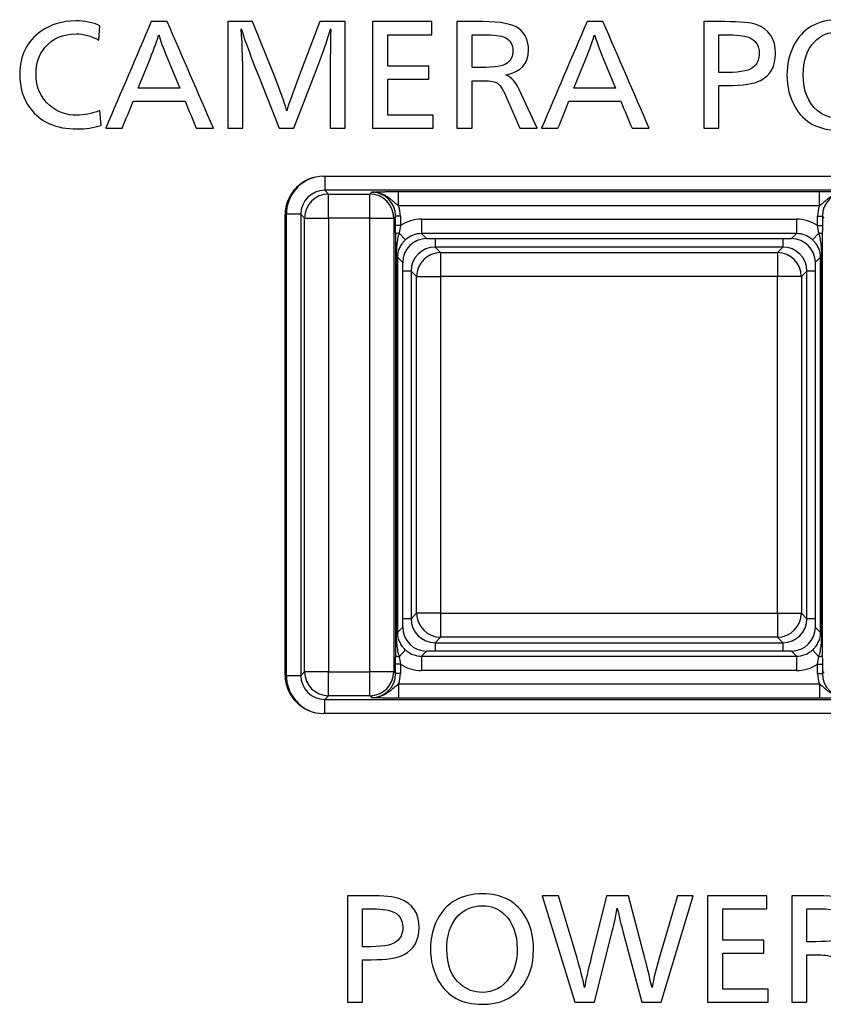
# Model space of a CAD drawing. Units: millimetres. Extents: x 0 to 298, y 0 to 210.
# Drawn here: x 35 to 38, y 32 to 36 of the extents above; entities that cross this region are included whole.
import ezdxf

# ---------------------------------------------------------------- set-up
doc = ezdxf.new("R2010")
doc.units = ezdxf.units.MM
doc.layers.add('1', color=7, linetype='CONTINUOUS')
doc.layers.add('10', color=7, linetype='CONTINUOUS')

msp = doc.modelspace()

# ---------------------------------------------------------------- linework, layer by layer
at = {"layer": '1', "color": 80, "linetype": 'Continuous'}
for p, q in [((36.0705, 35.6399), (38.4505, 35.6399)), ((35.9105, 33.5599), (35.9105, 35.4799)), ((36.5005, 35.3799), (38.0206, 35.3799)), ((36.4005, 33.7598), (36.4005, 35.2799)), ((38.1205, 35.2799), (38.1205, 33.7598)), ((38.0206, 33.6599), (36.5005, 33.6599)), ((38.4505, 33.3999), (36.0705, 33.3999))]:
    msp.add_line(p, q, dxfattribs=at)
at = {"layer": '1', "color": 51, "linetype": 'Continuous'}
for p, q in [((36.0759, 35.6399), (36.0759, 35.5813)), ((36.0759, 35.5813), (36.0915, 35.5658)), ((38.4451, 35.5813), (36.0759, 35.5813)), ((36.0915, 35.4658), (36.0915, 35.5658)), ((36.0915, 35.5658), (36.2634, 35.5658)), ((36.2634, 35.5658), (36.2713, 35.5736)), ((36.2634, 35.4658), (36.2634, 35.5658)), ((36.3834, 35.5163), (36.3834, 35.5763)), ((36.3834, 35.5763), (38.1377, 35.5763)), ((38.1377, 35.5163), (38.1377, 35.5763)), ((38.1377, 35.5163), (36.3834, 35.5163)), ((35.976, 35.4814), (35.916, 35.4814)), ((35.916, 33.5583), (35.916, 35.4814)), ((35.9916, 35.4658), (35.976, 35.4814)), ((35.976, 35.4814), (35.976, 33.5583)), ((36.3712, 35.4737), (36.3634, 35.4658)), ((36.3912, 35.4737), (36.3712, 35.4737)), ((36.3712, 35.4343), (36.3712, 35.4737)), ((36.3912, 35.4737), (36.3912, 35.4343)), ((38.1298, 35.4737), (38.1498, 35.4737)), ((38.1298, 35.4343), (38.1298, 35.4737)), ((38.1498, 35.4737), (38.1498, 35.4343)), ((38.1577, 35.4658), (38.1498, 35.4737)), ((35.9916, 35.4658), (36.0915, 35.4658)), ((35.9916, 33.5739), (35.9916, 35.4658)), ((36.2634, 35.4658), (36.0915, 35.4658)), ((36.0915, 35.4658), (36.0915, 33.5739)), ((36.2634, 35.4658), (36.3634, 35.4658)), ((36.2634, 33.5739), (36.2634, 35.4658)), ((36.3634, 35.4658), (36.3634, 33.5739)), ((36.3912, 35.4343), (36.3712, 35.4343)), ((36.4794, 35.4609), (36.4794, 35.4009)), ((36.4794, 35.4609), (38.0416, 35.4609)), ((38.0416, 35.4609), (38.0416, 35.4009)), ((38.1298, 35.4343), (38.1498, 35.4343)), ((36.3865, 35.4032), (36.4122, 35.375)), ((36.4794, 35.4009), (36.5005, 35.3799)), ((38.0416, 35.4009), (36.4794, 35.4009)), ((38.0206, 35.3799), (38.0416, 35.4009)), ((38.1345, 35.4032), (38.1089, 35.375)), ((36.5357, 35.3799), (36.5357, 35.3447)), ((37.9853, 35.3799), (37.9853, 35.3447)), ((37.9853, 35.3447), (36.5357, 35.3447)), ((36.5357, 35.3447), (36.5588, 35.3216)), ((36.5588, 35.3216), (36.5588, 35.2216)), ((36.5588, 35.3216), (37.9622, 35.3216)), ((37.9622, 35.3216), (37.9853, 35.3447)), ((37.9622, 35.3216), (37.9622, 35.2216)), ((36.3734, 35.3021), (36.3717, 35.3021)), ((36.3717, 33.7376), (36.3717, 35.3021)), ((36.3734, 35.3021), (36.3783, 35.3021)), ((36.3734, 35.3021), (36.3734, 33.7376)), ((36.3783, 35.3021), (36.3783, 33.7376)), ((36.4005, 35.2799), (36.3783, 35.3021)), ((38.1427, 35.3021), (38.1205, 35.2799)), ((38.1476, 35.3021), (38.1427, 35.3021)), ((38.1427, 33.7376), (38.1427, 35.3021)), ((38.1493, 35.3021), (38.1476, 35.3021)), ((38.1476, 33.7376), (38.1476, 35.3021)), ((38.1493, 35.3021), (38.1493, 33.7376)), ((36.4357, 35.2447), (36.4005, 35.2447)), ((36.4588, 35.2216), (36.4357, 35.2447)), ((36.4357, 35.2447), (36.4357, 33.795)), ((38.0853, 35.2447), (38.0622, 35.2216)), ((38.1205, 35.2447), (38.0853, 35.2447)), ((38.0853, 33.795), (38.0853, 35.2447)), ((36.4588, 35.2216), (36.5588, 35.2216)), ((36.4588, 33.8181), (36.4588, 35.2216)), ((36.5588, 35.2216), (36.5588, 33.8181)), ((37.9622, 35.2216), (36.5588, 35.2216)), ((38.0622, 35.2216), (37.9622, 35.2216)), ((37.9622, 33.8181), (37.9622, 35.2216)), ((38.0622, 35.2216), (38.0622, 33.8181)), ((36.4357, 33.795), (36.4005, 33.795)), ((36.4357, 33.795), (36.4588, 33.8181)), ((36.5588, 33.8181), (36.4588, 33.8181)), ((36.5588, 33.8181), (36.5588, 33.7181)), ((36.5588, 33.8181), (37.9622, 33.8181)), ((37.9622, 33.8181), (37.9622, 33.7181)), ((37.9622, 33.8181), (38.0622, 33.8181)), ((38.0622, 33.8181), (38.0853, 33.795)), ((38.1205, 33.795), (38.0853, 33.795)), ((36.3783, 33.7376), (36.4005, 33.7598)), ((38.1205, 33.7598), (38.1427, 33.7376)), ((36.3734, 33.7376), (36.3717, 33.7376)), ((36.3783, 33.7376), (36.3734, 33.7376)), ((36.5588, 33.7181), (36.5357, 33.6951)), ((37.9622, 33.7181), (36.5588, 33.7181)), ((37.9853, 33.6951), (37.9622, 33.7181)), ((38.1427, 33.7376), (38.1476, 33.7376)), ((38.1493, 33.7376), (38.1476, 33.7376)), ((36.5357, 33.6951), (36.5357, 33.6599)), ((36.5357, 33.6951), (37.9853, 33.6951)), ((37.9853, 33.6951), (37.9853, 33.6599)), ((36.4122, 33.6648), (36.3865, 33.6365)), ((36.5005, 33.6599), (36.4794, 33.6388)), ((36.4794, 33.6388), (36.4794, 33.5789)), ((36.4794, 33.6388), (38.0416, 33.6388)), ((38.0416, 33.6388), (38.0206, 33.6599)), ((38.0416, 33.6388), (38.0416, 33.5789)), ((38.1089, 33.6648), (38.1345, 33.6365)), ((36.3912, 33.6054), (36.3712, 33.6054)), ((36.3712, 33.5661), (36.3712, 33.6054)), ((36.3912, 33.6054), (36.3912, 33.5661)), ((38.1298, 33.6054), (38.1498, 33.6054)), ((38.1298, 33.5661), (38.1298, 33.6054)), ((38.1498, 33.6054), (38.1498, 33.5661)), ((35.916, 33.5583), (35.976, 33.5583)), ((35.976, 33.5583), (35.9916, 33.5739)), ((36.0915, 33.5739), (35.9916, 33.5739)), ((36.0915, 33.474), (36.0915, 33.5739)), ((36.0915, 33.5739), (36.2634, 33.5739)), ((36.3634, 33.5739), (36.2634, 33.5739)), ((36.2634, 33.474), (36.2634, 33.5739)), ((36.3634, 33.5739), (36.3712, 33.5661)), ((36.3912, 33.5661), (36.3712, 33.5661)), ((38.0416, 33.5789), (36.4794, 33.5789)), ((38.1298, 33.5661), (38.1498, 33.5661)), ((38.1498, 33.5661), (38.1577, 33.5739)), ((36.3834, 33.5234), (36.3834, 33.4634)), ((36.3834, 33.5234), (38.1377, 33.5234)), ((38.1377, 33.5234), (38.1377, 33.4634)), ((36.0915, 33.474), (36.0759, 33.4584)), ((36.2634, 33.474), (36.0915, 33.474)), ((36.2713, 33.4661), (36.2634, 33.474)), ((38.1377, 33.4634), (36.3834, 33.4634)), ((36.0759, 33.3999), (36.0759, 33.4584)), ((36.0759, 33.4584), (38.4451, 33.4584))]:
    msp.add_line(p, q, dxfattribs=at)
at = {"layer": '1', "color": 80, "linetype": 'Continuous'}
for centre, start, end in [((36.0705, 35.4799), 90, 180), ((36.0705, 33.5599), 180, 270)]:
    msp.add_arc(centre, 0.16, start, end, dxfattribs=at)
at = {"layer": '1', "color": 51, "linetype": 'Continuous'}
for centre, major_axis, ratio, start_param, end_param in [((36.0761, 35.4812), (-0.1133, 0.1133), 0.998783, 5.774569, 7.067974), ((36.0761, 35.4812), (-0.0709, 0.0709), 0.997327, 5.498396, 7.067974), ((36.0915, 35.4658), (-0.0707, -0.0707), 0.998783, 3.9276, 5.497178), ((36.2634, 35.4658), (0.0707, -0.0707), 0.998783, 0.786007, 2.355586), ((36.2711, 35.4735), (0.0708, 0.0708), 0.998297, 5.498396, 7.067974), ((38.2499, 35.4735), (-0.0708, 0.0708), 0.998297, 5.498396, 7.067974), ((36.2711, 35.4735), (0.085, 0.085), 0.998783, 5.498396, 5.861804), ((38.2499, 35.4735), (-0.085, 0.085), 0.998783, 0.421381, 0.784789), ((36.4796, 35.3008), (-0.1133, 0.1133), 0.998783, 5.498396, 6.082358), ((38.0414, 35.3008), (0.1133, 0.1133), 0.998783, 0.200827, 0.784789), ((36.3914, 35.3978), (-0.02, -0.0002), 0.278996, 4.95585, 6.246835), ((36.4796, 35.3008), (-0.0709, 0.0709), 0.997327, 5.498396, 6.235418), ((38.0414, 35.3008), (0.0709, 0.0709), 0.997327, 0.047768, 0.784789), ((38.1296, 35.3978), (-0.02, 0.0002), 0.278996, 3.177943, 4.468928), ((36.5357, 35.2446), (-0.0708, 0.0708), 0.99933, 5.497939, 7.068431), ((36.5588, 35.2216), (0.0707, 0.0707), 0.999695, 0.78555, 2.356042), ((37.9622, 35.2216), (0.0707, -0.0707), 0.999695, 0.78555, 2.356042), ((37.9853, 35.2446), (0.0708, 0.0708), 0.99933, 5.497939, 7.068431), ((36.5357, 33.7951), (0.0708, 0.0708), 0.99933, 2.356347, 3.926839), ((36.5588, 33.8181), (-0.0707, 0.0707), 0.999695, 0.78555, 2.356042), ((37.9622, 33.8181), (-0.0707, -0.0707), 0.999695, 0.78555, 2.356042), ((37.9853, 33.7951), (-0.0708, 0.0708), 0.99933, 2.356347, 3.926839), ((36.3914, 33.6419), (-0.02, 0.0002), 0.278996, 0.036351, 1.327335), ((36.4796, 33.739), (0.0709, 0.0709), 0.997327, 3.18936, 3.926382), ((38.0414, 33.739), (-0.0709, 0.0709), 0.997327, 2.356803, 3.093825), ((38.1296, 33.6419), (-0.02, -0.0002), 0.278996, 1.814257, 3.105242), ((36.4796, 33.739), (-0.1133, -0.1133), 0.998783, 0.200827, 0.784789), ((38.0414, 33.739), (0.1133, -0.1133), 0.998783, 5.498396, 6.082358), ((36.0761, 33.5585), (-0.1133, -0.1133), 0.998783, 5.498396, 6.791778), ((36.0761, 33.5585), (0.0709, 0.0709), 0.997327, 2.356803, 3.926382), ((36.0915, 33.5739), (0.0707, -0.0707), 0.998783, 3.9276, 5.497178), ((36.2634, 33.5739), (-0.0707, -0.0707), 0.998783, 0.786007, 2.355586), ((36.2711, 33.5662), (-0.0708, 0.0708), 0.998297, 2.356803, 3.926382), ((36.2711, 33.5662), (0.085, -0.085), 0.998783, 0.421381, 0.784789), ((38.2499, 33.5662), (-0.085, -0.085), 0.998783, 5.498396, 5.861804), ((38.2499, 33.5662), (0.0708, 0.0708), 0.998297, 2.356803, 3.926382)]:
    msp.add_ellipse(centre, major_axis=major_axis, ratio=ratio, start_param=start_param, end_param=end_param, dxfattribs=at)
at = {"layer": '1', "color": 80, "linetype": 'Continuous'}
for centre, major_axis in [((36.5006, 35.2798), (-0.0708, 0.0708)), ((38.0205, 35.2798), (0.0708, 0.0708)), ((36.5006, 33.7599), (-0.0708, -0.0708)), ((38.0205, 33.7599), (0.0708, -0.0708))]:
    msp.add_ellipse(centre, major_axis=major_axis, ratio=0.998783, start_param=5.498396, end_param=7.067974, dxfattribs=at)
at = {"layer": '1', "color": 51, "linetype": 'Continuous'}
for points, knots in [([(36.2713, 35.5736), (36.273, 35.5737), (36.2747, 35.5738), (36.2782, 35.5739), (36.2799, 35.574), (36.2852, 35.5743), (36.2889, 35.5744), (36.3003, 35.5749), (36.3085, 35.5752), (36.3202, 35.5755), (36.3226, 35.5756), (36.3275, 35.5757), (36.33, 35.5758), (36.3377, 35.5759), (36.343, 35.576), (36.3514, 35.5761), (36.3542, 35.5761), (36.3599, 35.5762), (36.3628, 35.5762), (36.3715, 35.5763), (36.3774, 35.5763), (36.3834, 35.5763)], [0, 0, 0, 0, 0.0625, 0.0625, 0.125, 0.125, 0.25, 0.25, 0.5, 0.5, 0.5625, 0.5625, 0.625, 0.625, 0.75, 0.75, 0.8125, 0.8125, 0.875, 0.875, 1, 1, 1, 1]), ([(36.3834, 35.5163), (36.3811, 35.5179), (36.379, 35.5196), (36.3748, 35.523), (36.3727, 35.5247), (36.3666, 35.53), (36.3626, 35.5336), (36.3544, 35.5406), (36.3502, 35.544), (36.3417, 35.5504), (36.3373, 35.5534), (36.3281, 35.5589), (36.3234, 35.5614), (36.3136, 35.5657), (36.3085, 35.5676), (36.3007, 35.5699), (36.298, 35.5705), (36.2927, 35.5717), (36.2874, 35.5726), (36.2807, 35.5733), (36.2767, 35.5735), (36.274, 35.5736), (36.2726, 35.5736), (36.2713, 35.5736)], [0, 0, 0, 0, 0.0625, 0.0625, 0.125, 0.125, 0.25, 0.25, 0.375, 0.375, 0.5, 0.5, 0.625, 0.625, 0.75, 0.75, 0.8125, 0.8125, 0.875, 0.9375, 0.96875, 0.96875, 1, 1, 1, 1]), ([(38.1377, 35.5763), (38.1437, 35.5763), (38.1495, 35.5763), (38.1582, 35.5762), (38.1611, 35.5762), (38.1668, 35.5761), (38.1696, 35.5761), (38.178, 35.576), (38.1833, 35.5759), (38.191, 35.5758), (38.1935, 35.5757), (38.1984, 35.5756), (38.2008, 35.5755), (38.2125, 35.5752), (38.2207, 35.5749), (38.2322, 35.5744), (38.2358, 35.5743), (38.2411, 35.574), (38.2429, 35.5739), (38.2463, 35.5738), (38.2481, 35.5737), (38.2498, 35.5736)], [0, 0, 0, 0, 0.125, 0.125, 0.1875, 0.1875, 0.25, 0.25, 0.375, 0.375, 0.4375, 0.4375, 0.5, 0.5, 0.75, 0.75, 0.875, 0.875, 0.9375, 0.9375, 1, 1, 1, 1]), ([(38.2498, 35.5736), (38.2484, 35.5736), (38.2471, 35.5736), (38.2444, 35.5735), (38.2403, 35.5733), (38.2336, 35.5726), (38.2283, 35.5717), (38.223, 35.5705), (38.2204, 35.5699), (38.2126, 35.5676), (38.2075, 35.5657), (38.1976, 35.5614), (38.1929, 35.5589), (38.1838, 35.5534), (38.1794, 35.5504), (38.1708, 35.544), (38.1666, 35.5406), (38.1585, 35.5336), (38.1545, 35.53), (38.1483, 35.5247), (38.1463, 35.523), (38.142, 35.5196), (38.1399, 35.5179), (38.1377, 35.5163)], [0, 0, 0, 0, 0.03125, 0.03125, 0.0625, 0.125, 0.1875, 0.1875, 0.25, 0.25, 0.375, 0.375, 0.5, 0.5, 0.625, 0.625, 0.75, 0.75, 0.875, 0.875, 0.9375, 0.9375, 1, 1, 1, 1]), ([(36.3714, 35.3978), (36.3713, 35.4038), (36.3713, 35.4098), (36.3712, 35.422), (36.3712, 35.4281), (36.3712, 35.4343)], [0, 0, 0, 0, 0.5, 0.5, 1, 1, 1, 1]), ([(38.1498, 35.4343), (38.1498, 35.4281), (38.1498, 35.422), (38.1497, 35.4098), (38.1497, 35.4038), (38.1496, 35.3978)], [0, 0, 0, 0, 0.5, 0.5, 1, 1, 1, 1]), ([(36.3717, 35.3021), (36.3717, 35.3101), (36.3717, 35.3182), (36.3717, 35.3342), (36.3717, 35.3422), (36.3716, 35.3582), (36.3716, 35.3662), (36.3715, 35.3781), (36.3715, 35.3821), (36.3715, 35.388), (36.3715, 35.39), (36.3714, 35.3939), (36.3714, 35.3959), (36.3714, 35.3978)], [0, 0, 0, 0, 0.25, 0.25, 0.5, 0.5, 0.75, 0.75, 0.875, 0.875, 0.9375, 0.9375, 1, 1, 1, 1]), ([(36.3865, 35.4032), (36.386, 35.4023), (36.3856, 35.4013), (36.3847, 35.3993), (36.3844, 35.3983), (36.3833, 35.3953), (36.3827, 35.3932), (36.3811, 35.387), (36.3802, 35.3828), (36.3787, 35.3744), (36.378, 35.3701), (36.3768, 35.3617), (36.3763, 35.3575), (36.375, 35.3447), (36.3744, 35.3362), (36.3736, 35.3192), (36.3734, 35.3107), (36.3734, 35.3021)], [0, 0, 0, 0, 0.03125, 0.03125, 0.0625, 0.0625, 0.125, 0.125, 0.25, 0.25, 0.375, 0.375, 0.5, 0.5, 0.75, 0.75, 1, 1, 1, 1]), ([(38.1476, 35.3021), (38.1476, 35.3107), (38.1474, 35.3192), (38.1466, 35.3363), (38.146, 35.3448), (38.1447, 35.3575), (38.1442, 35.3618), (38.143, 35.3702), (38.1424, 35.3744), (38.1408, 35.3828), (38.1399, 35.387), (38.1383, 35.3932), (38.1377, 35.3953), (38.1367, 35.3983), (38.1363, 35.3993), (38.1355, 35.4013), (38.135, 35.4023), (38.1345, 35.4032)], [0, 0, 0, 0, 0.25, 0.25, 0.5, 0.5, 0.625, 0.625, 0.75, 0.75, 0.875, 0.875, 0.9375, 0.9375, 0.96875, 0.96875, 1, 1, 1, 1]), ([(36.4122, 35.375), (36.4094, 35.3724), (36.4068, 35.3698), (36.4031, 35.3657), (36.402, 35.3644), (36.3997, 35.3616), (36.3986, 35.3602), (36.3955, 35.3559), (36.3936, 35.3531), (36.3903, 35.3474), (36.3887, 35.3445), (36.386, 35.3387), (36.3847, 35.3357), (36.3826, 35.3296), (36.3817, 35.3265), (36.3801, 35.3201), (36.3795, 35.3168), (36.3786, 35.3096), (36.3783, 35.3059), (36.3783, 35.3021)], [0, 0, 0, 0, 0.125, 0.125, 0.1875, 0.1875, 0.25, 0.25, 0.375, 0.375, 0.5, 0.5, 0.625, 0.625, 0.75, 0.75, 0.875, 0.875, 1, 1, 1, 1]), ([(38.1427, 35.3021), (38.1427, 35.3059), (38.1425, 35.3096), (38.1416, 35.3168), (38.1409, 35.3201), (38.1394, 35.3265), (38.1384, 35.3296), (38.1363, 35.3357), (38.1351, 35.3387), (38.1323, 35.3445), (38.1308, 35.3474), (38.1274, 35.3531), (38.1255, 35.3559), (38.1224, 35.3602), (38.1213, 35.3616), (38.1191, 35.3644), (38.1179, 35.3657), (38.1143, 35.3698), (38.1117, 35.3724), (38.1089, 35.375)], [0, 0, 0, 0, 0.125, 0.125, 0.25, 0.25, 0.375, 0.375, 0.5, 0.5, 0.625, 0.625, 0.75, 0.75, 0.8125, 0.8125, 0.875, 0.875, 1, 1, 1, 1]), ([(36.3734, 33.7376), (36.3734, 33.7291), (36.3736, 33.7205), (36.3744, 33.7035), (36.375, 33.6949), (36.3763, 33.6822), (36.3768, 33.678), (36.378, 33.6695), (36.3787, 33.6653), (36.3802, 33.6569), (36.3811, 33.6527), (36.3827, 33.6465), (36.3833, 33.6444), (36.3844, 33.6414), (36.3847, 33.6404), (36.3856, 33.6384), (36.386, 33.6375), (36.3865, 33.6365)], [0, 0, 0, 0, 0.25, 0.25, 0.5, 0.5, 0.625, 0.625, 0.75, 0.75, 0.875, 0.875, 0.9375, 0.9375, 0.96875, 0.96875, 1, 1, 1, 1]), ([(36.3783, 33.7376), (36.3783, 33.7338), (36.3786, 33.7301), (36.3795, 33.723), (36.3801, 33.7196), (36.3817, 33.7132), (36.3826, 33.7101), (36.3847, 33.7041), (36.386, 33.7011), (36.3887, 33.6952), (36.3903, 33.6923), (36.3936, 33.6866), (36.3955, 33.6838), (36.3986, 33.6796), (36.3997, 33.6781), (36.402, 33.6754), (36.4031, 33.674), (36.4068, 33.67), (36.4094, 33.6673), (36.4122, 33.6648)], [0, 0, 0, 0, 0.125, 0.125, 0.25, 0.25, 0.375, 0.375, 0.5, 0.5, 0.625, 0.625, 0.75, 0.75, 0.8125, 0.8125, 0.875, 0.875, 1, 1, 1, 1]), ([(38.1089, 33.6648), (38.1117, 33.6673), (38.1143, 33.67), (38.1179, 33.674), (38.1191, 33.6754), (38.1213, 33.6781), (38.1224, 33.6796), (38.1255, 33.6838), (38.1274, 33.6866), (38.1308, 33.6923), (38.1323, 33.6952), (38.1351, 33.7011), (38.1363, 33.7041), (38.1384, 33.7101), (38.1394, 33.7132), (38.1409, 33.7196), (38.1416, 33.723), (38.1425, 33.7301), (38.1427, 33.7338), (38.1427, 33.7376)], [0, 0, 0, 0, 0.125, 0.125, 0.1875, 0.1875, 0.25, 0.25, 0.375, 0.375, 0.5, 0.5, 0.625, 0.625, 0.75, 0.75, 0.875, 0.875, 1, 1, 1, 1]), ([(38.1345, 33.6365), (38.135, 33.6375), (38.1355, 33.6384), (38.1363, 33.6404), (38.1367, 33.6414), (38.1377, 33.6445), (38.1383, 33.6465), (38.1399, 33.6527), (38.1408, 33.6569), (38.1424, 33.6654), (38.143, 33.6696), (38.1442, 33.678), (38.1447, 33.6823), (38.146, 33.695), (38.1466, 33.7035), (38.1474, 33.7205), (38.1476, 33.7291), (38.1476, 33.7376)], [0, 0, 0, 0, 0.03125, 0.03125, 0.0625, 0.0625, 0.125, 0.125, 0.25, 0.25, 0.375, 0.375, 0.5, 0.5, 0.75, 0.75, 1, 1, 1, 1]), ([(38.1493, 33.7376), (38.1493, 33.7296), (38.1493, 33.7216), (38.1493, 33.7055), (38.1494, 33.6975), (38.1494, 33.6815), (38.1494, 33.6735), (38.1495, 33.6616), (38.1495, 33.6576), (38.1496, 33.6517), (38.1496, 33.6497), (38.1496, 33.6458), (38.1496, 33.6438), (38.1496, 33.6419)], [0, 0, 0, 0, 0.25, 0.25, 0.5, 0.5, 0.75, 0.75, 0.875, 0.875, 0.9375, 0.9375, 1, 1, 1, 1]), ([(36.3712, 33.6054), (36.3712, 33.6116), (36.3712, 33.6178), (36.3713, 33.6299), (36.3713, 33.6359), (36.3714, 33.6419)], [0, 0, 0, 0, 0.5, 0.5, 1, 1, 1, 1]), ([(38.1496, 33.6419), (38.1497, 33.6359), (38.1497, 33.6299), (38.1498, 33.6178), (38.1498, 33.6116), (38.1498, 33.6054)], [0, 0, 0, 0, 0.5, 0.5, 1, 1, 1, 1]), ([(36.2713, 33.4661), (36.2726, 33.4661), (36.274, 33.4661), (36.2767, 33.4662), (36.2807, 33.4664), (36.2874, 33.4671), (36.2927, 33.4681), (36.298, 33.4692), (36.3007, 33.4699), (36.3085, 33.4721), (36.3136, 33.474), (36.3234, 33.4784), (36.3281, 33.4809), (36.3373, 33.4863), (36.3417, 33.4893), (36.3502, 33.4957), (36.3544, 33.4991), (36.3626, 33.5061), (36.3666, 33.5097), (36.3727, 33.515), (36.3748, 33.5167), (36.379, 33.5201), (36.3811, 33.5218), (36.3834, 33.5234)], [0, 0, 0, 0, 0.03125, 0.03125, 0.0625, 0.125, 0.1875, 0.1875, 0.25, 0.25, 0.375, 0.375, 0.5, 0.5, 0.625, 0.625, 0.75, 0.75, 0.875, 0.875, 0.9375, 0.9375, 1, 1, 1, 1]), ([(38.1377, 33.5234), (38.1399, 33.5218), (38.142, 33.5201), (38.1463, 33.5167), (38.1483, 33.515), (38.1545, 33.5097), (38.1585, 33.5061), (38.1666, 33.4991), (38.1708, 33.4957), (38.1794, 33.4893), (38.1838, 33.4863), (38.1929, 33.4809), (38.1976, 33.4784), (38.2075, 33.474), (38.2126, 33.4721), (38.2204, 33.4699), (38.223, 33.4692), (38.2283, 33.4681), (38.2336, 33.4671), (38.2403, 33.4664), (38.2444, 33.4662), (38.2471, 33.4661), (38.2484, 33.4661), (38.2498, 33.4661)], [0, 0, 0, 0, 0.0625, 0.0625, 0.125, 0.125, 0.25, 0.25, 0.375, 0.375, 0.5, 0.5, 0.625, 0.625, 0.75, 0.75, 0.8125, 0.8125, 0.875, 0.9375, 0.96875, 0.96875, 1, 1, 1, 1]), ([(36.3834, 33.4634), (36.3774, 33.4634), (36.3715, 33.4634), (36.3628, 33.4635), (36.3599, 33.4635), (36.3542, 33.4636), (36.3514, 33.4636), (36.343, 33.4637), (36.3377, 33.4638), (36.33, 33.464), (36.3275, 33.464), (36.3226, 33.4641), (36.3202, 33.4642), (36.3085, 33.4645), (36.3003, 33.4648), (36.2889, 33.4653), (36.2852, 33.4655), (36.2799, 33.4657), (36.2782, 33.4658), (36.2747, 33.466), (36.273, 33.466), (36.2713, 33.4661)], [0, 0, 0, 0, 0.125, 0.125, 0.1875, 0.1875, 0.25, 0.25, 0.375, 0.375, 0.4375, 0.4375, 0.5, 0.5, 0.75, 0.75, 0.875, 0.875, 0.9375, 0.9375, 1, 1, 1, 1]), ([(38.2498, 33.4661), (38.2481, 33.466), (38.2463, 33.466), (38.2429, 33.4658), (38.2411, 33.4657), (38.2358, 33.4655), (38.2322, 33.4653), (38.2207, 33.4648), (38.2125, 33.4645), (38.2008, 33.4642), (38.1984, 33.4641), (38.1935, 33.464), (38.191, 33.464), (38.1833, 33.4638), (38.178, 33.4637), (38.1696, 33.4636), (38.1668, 33.4636), (38.1611, 33.4635), (38.1582, 33.4635), (38.1495, 33.4634), (38.1437, 33.4634), (38.1377, 33.4634)], [0, 0, 0, 0, 0.0625, 0.0625, 0.125, 0.125, 0.25, 0.25, 0.5, 0.5, 0.5625, 0.5625, 0.625, 0.625, 0.75, 0.75, 0.8125, 0.8125, 0.875, 0.875, 1, 1, 1, 1])]:
    msp.add_open_spline(points, degree=3, knots=knots, dxfattribs=at)
for points in [[(36.3912, 35.4343), (36.3897, 35.4238), (36.3882, 35.4134), (36.3865, 35.4032)], [(38.1345, 35.4032), (38.1329, 35.4134), (38.1313, 35.4238), (38.1298, 35.4343)], [(36.3865, 33.6365), (36.3882, 33.6263), (36.3897, 33.616), (36.3912, 33.6054)], [(38.1298, 33.6054), (38.1313, 33.616), (38.1329, 33.6263), (38.1345, 33.6365)]]:
    msp.add_open_spline(points, degree=3, dxfattribs=at)
at = {"layer": '1', "color": 80, "linetype": 'Continuous'}
for points in [[(38.1496, 35.3978), (38.1496, 35.3959), (38.1496, 35.3939), (38.1496, 35.39), (38.1495, 35.3841), (38.1495, 35.3781), (38.1494, 35.3662), (38.1494, 35.3582), (38.1494, 35.3422), (38.1493, 35.3342), (38.1493, 35.3182), (38.1493, 35.3101), (38.1493, 35.3021)], [(36.3714, 33.6419), (36.3714, 33.6438), (36.3714, 33.6458), (36.3715, 33.6497), (36.3715, 33.6556), (36.3715, 33.6616), (36.3716, 33.6735), (36.3716, 33.6815), (36.3717, 33.6975), (36.3717, 33.7055), (36.3717, 33.7216), (36.3717, 33.7296), (36.3717, 33.7376)]]:
    msp.add_open_spline(points, degree=3, knots=[0, 0, 0, 0, 0.0625, 0.0625, 0.125, 0.25, 0.25, 0.5, 0.5, 0.75, 0.75, 1, 1, 1, 1], dxfattribs=at)
at = {"layer": '10', "color": 7, "linetype": 'Continuous'}
for points, knots in [([(38.2203, 36.2927), (38.2967, 36.2927), (38.3539, 36.2642), (38.3918, 36.2072), (38.4183, 36.1672), (38.4315, 36.1184), (38.4315, 36.061), (38.4315, 35.9947), (38.4137, 35.9406), (38.3782, 35.8986), (38.3406, 35.8542), (38.2874, 35.8319), (38.2185, 35.8319), (38.1336, 35.8319), (38.0728, 35.8643), (38.036, 35.929), (38.0134, 35.9689), (38.0022, 36.0132), (38.0022, 36.0621), (38.0022, 36.1063), (38.0114, 36.1469), (38.0299, 36.1837), (38.0662, 36.2564), (38.1296, 36.2927), (38.2203, 36.2927)], [0, 0, 0, 0, 0.125, 0.125, 0.125, 0.25, 0.25, 0.25, 0.375, 0.375, 0.375, 0.5, 0.5, 0.5, 0.625, 0.625, 0.625, 0.75, 0.75, 0.75, 0.875, 0.875, 0.875, 1, 1, 1, 1]), ([(35.1386, 36.2677), (35.1386, 36.2677), (35.1335, 36.2077), (35.1335, 36.2077), (35.1023, 36.2251), (35.0708, 36.2338), (35.0392, 36.2338), (34.9842, 36.2338), (34.9408, 36.2146), (34.9088, 36.1762), (34.8844, 36.1467), (34.8722, 36.11), (34.8722, 36.0661), (34.8722, 36.0113), (34.8914, 35.9675), (34.9298, 35.9346), (34.9615, 35.9076), (34.9993, 35.8941), (35.0431, 35.8941), (35.0719, 35.8941), (35.1038, 35.9007), (35.1386, 35.9138), (35.1386, 35.9138), (35.1432, 35.8522), (35.1432, 35.8522), (35.1122, 35.8421), (35.079, 35.837), (35.0437, 35.837), (34.9557, 35.837), (34.8903, 35.866), (34.8474, 35.924), (34.8186, 35.9629), (34.8042, 36.0098), (34.8042, 36.0647), (34.8042, 36.1437), (34.834, 36.2037), (34.8936, 36.2447), (34.9346, 36.2734), (34.9829, 36.2877), (35.0384, 36.2877), (35.075, 36.2877), (35.1084, 36.281), (35.1386, 36.2677)], [0, 0, 0, 0, 0.071429, 0.071429, 0.071429, 0.142857, 0.142857, 0.142857, 0.214286, 0.214286, 0.214286, 0.285714, 0.285714, 0.285714, 0.357143, 0.357143, 0.357143, 0.428571, 0.428571, 0.428571, 0.5, 0.5, 0.5, 0.571429, 0.571429, 0.571429, 0.642857, 0.642857, 0.642857, 0.714286, 0.714286, 0.714286, 0.785714, 0.785714, 0.785714, 0.857143, 0.857143, 0.857143, 0.928571, 0.928571, 0.928571, 1, 1, 1, 1]), ([(35.4189, 36.2845), (35.4831, 36.1364), (35.5474, 35.9883), (35.6117, 35.8402), (35.5878, 35.8402), (35.564, 35.8402), (35.5402, 35.8402), (35.5246, 35.8776), (35.5091, 35.9151), (35.4935, 35.9525), (35.4214, 35.9525), (35.3494, 35.9525), (35.2773, 35.9525), (35.262, 35.9151), (35.2467, 35.8776), (35.2314, 35.8402), (35.2086, 35.8402), (35.1859, 35.8402), (35.1631, 35.8402), (35.2262, 35.9883), (35.2893, 36.1364), (35.3524, 36.2845), (35.3746, 36.2845), (35.3967, 36.2845), (35.4189, 36.2845)], [0, 0, 0, 0, 0.296655, 0.296655, 0.296655, 0.340445, 0.340445, 0.340445, 0.414923, 0.414923, 0.414923, 0.547392, 0.547392, 0.547392, 0.621692, 0.621692, 0.621692, 0.663499, 0.663499, 0.663499, 0.959312, 0.959312, 0.959312, 1, 1, 1, 1]), ([(36.1615, 36.2845), (36.1615, 36.2845), (36.1615, 35.8402), (36.1615, 35.8402), (36.1615, 35.8402), (36.0983, 35.8402), (36.0983, 35.8402), (36.0983, 35.8402), (36.0983, 36.0938), (36.0983, 36.0938), (36.0983, 36.1027), (36.0987, 36.1289), (36.0994, 36.1725), (36.0994, 36.1725), (36.0996, 36.2135), (36.0996, 36.2135), (36.0996, 36.2201), (36.0998, 36.228), (36.1002, 36.2373), (36.1005, 36.2417), (36.1007, 36.2449), (36.1007, 36.2469), (36.1007, 36.2494), (36.1005, 36.2521), (36.1002, 36.2551), (36.1002, 36.2551), (36.0994, 36.2525), (36.0994, 36.2525), (36.0963, 36.2429), (36.0917, 36.2284), (36.0855, 36.209), (36.0749, 36.1747), (36.0564, 36.1237), (36.0303, 36.0559), (36.0303, 36.0559), (35.9471, 35.8402), (35.9471, 35.8402), (35.9471, 35.8402), (35.8855, 35.8402), (35.8855, 35.8402), (35.8855, 35.8402), (35.8015, 36.0559), (35.8015, 36.0559), (35.8015, 36.0559), (35.7855, 36.0925), (35.7855, 36.0925), (35.7855, 36.0925), (35.7682, 36.1399), (35.7682, 36.1399), (35.75, 36.1887), (35.7396, 36.2173), (35.737, 36.2261), (35.7329, 36.2389), (35.7298, 36.2486), (35.7277, 36.2551), (35.7277, 36.2544), (35.7276, 36.2514), (35.7274, 36.2461), (35.7274, 36.2448), (35.7283, 36.2347), (35.7301, 36.2157), (35.7308, 36.2078), (35.7311, 36.1993), (35.7311, 36.1901), (35.7313, 36.1863), (35.7314, 36.1827), (35.7314, 36.1791), (35.7315, 36.1768), (35.7318, 36.1707), (35.7319, 36.1607), (35.7323, 36.1502), (35.7327, 36.1388), (35.7333, 36.1263), (35.734, 36.1094), (35.7343, 36.0972), (35.7343, 36.0895), (35.7343, 36.0895), (35.7343, 35.8402), (35.7343, 35.8402), (35.7343, 35.8402), (35.6711, 35.8402), (35.6711, 35.8402), (35.6711, 35.8402), (35.6711, 36.2845), (35.6711, 36.2845), (35.6711, 36.2845), (35.7751, 36.2845), (35.7751, 36.2845), (35.7751, 36.2845), (35.865, 36.0616), (35.865, 36.0616), (35.865, 36.0616), (35.8791, 36.0247), (35.8791, 36.0247), (35.8992, 35.9721), (35.912, 35.9347), (35.9175, 35.9125), (35.9253, 35.9409), (35.943, 35.9909), (35.9706, 36.0624), (35.9706, 36.0624), (36.0554, 36.2845), (36.0554, 36.2845), (36.0554, 36.2845), (36.1615, 36.2845), (36.1615, 36.2845)], [0, 0, 0, 0, 0.028571, 0.028571, 0.028571, 0.057143, 0.057143, 0.057143, 0.085714, 0.085714, 0.085714, 0.114286, 0.114286, 0.114286, 0.142857, 0.142857, 0.142857, 0.171429, 0.171429, 0.171429, 0.2, 0.2, 0.2, 0.228571, 0.228571, 0.228571, 0.257143, 0.257143, 0.257143, 0.285714, 0.285714, 0.285714, 0.314286, 0.314286, 0.314286, 0.342857, 0.342857, 0.342857, 0.371429, 0.371429, 0.371429, 0.4, 0.4, 0.4, 0.428571, 0.428571, 0.428571, 0.457143, 0.457143, 0.457143, 0.485714, 0.485714, 0.485714, 0.514286, 0.514286, 0.514286, 0.542857, 0.542857, 0.542857, 0.571429, 0.571429, 0.571429, 0.6, 0.6, 0.6, 0.628571, 0.628571, 0.628571, 0.657143, 0.657143, 0.657143, 0.685714, 0.685714, 0.685714, 0.714286, 0.714286, 0.714286, 0.742857, 0.742857, 0.742857, 0.771429, 0.771429, 0.771429, 0.8, 0.8, 0.8, 0.828571, 0.828571, 0.828571, 0.857143, 0.857143, 0.857143, 0.885714, 0.885714, 0.885714, 0.914286, 0.914286, 0.914286, 0.942857, 0.942857, 0.942857, 0.971429, 0.971429, 0.971429, 1, 1, 1, 1]), ([(36.5223, 36.2845), (36.5223, 36.2663), (36.5223, 36.2482), (36.5223, 36.2301), (36.461, 36.2301), (36.3998, 36.2301), (36.3385, 36.2301), (36.3385, 36.1864), (36.3385, 36.1428), (36.3385, 36.0991), (36.3955, 36.0991), (36.4525, 36.0991), (36.5095, 36.0991), (36.5095, 36.0811), (36.5095, 36.0631), (36.5095, 36.045), (36.4525, 36.045), (36.3955, 36.045), (36.3385, 36.045), (36.3385, 35.9949), (36.3385, 35.9447), (36.3385, 35.8946), (36.4017, 35.8946), (36.465, 35.8946), (36.5282, 35.8946), (36.5282, 35.8765), (36.5282, 35.8583), (36.5282, 35.8402), (36.4439, 35.8402), (36.3596, 35.8402), (36.2754, 35.8402), (36.2754, 35.9883), (36.2754, 36.1364), (36.2754, 36.2845), (36.3577, 36.2845), (36.44, 36.2845), (36.5223, 36.2845)], [0, 0, 0, 0, 0.025862, 0.025862, 0.025862, 0.113208, 0.113208, 0.113208, 0.175445, 0.175445, 0.175445, 0.256715, 0.256715, 0.256715, 0.282446, 0.282446, 0.282446, 0.363715, 0.363715, 0.363715, 0.435223, 0.435223, 0.435223, 0.52537, 0.52537, 0.52537, 0.551232, 0.551232, 0.551232, 0.671416, 0.671416, 0.671416, 0.882616, 0.882616, 0.882616, 1, 1, 1, 1]), ([(36.6265, 36.2845), (36.6265, 36.2845), (36.7332, 36.2845), (36.7332, 36.2845), (36.8096, 36.2845), (36.8599, 36.2749), (36.8841, 36.2557), (36.9117, 36.2338), (36.9254, 36.2043), (36.9254, 36.1672), (36.9254, 36.1097), (36.894, 36.0751), (36.831, 36.0631), (36.8543, 36.0519), (36.8728, 36.0317), (36.8865, 36.0023), (36.8865, 36.0023), (36.9617, 35.8402), (36.9617, 35.8402), (36.9617, 35.8402), (36.8887, 35.8402), (36.8887, 35.8402), (36.8887, 35.8402), (36.831, 35.9733), (36.831, 35.9733), (36.8172, 36.0056), (36.8038, 36.0249), (36.7908, 36.0311), (36.781, 36.036), (36.7596, 36.0383), (36.7265, 36.0383), (36.7265, 36.0383), (36.6897, 36.0383), (36.6897, 36.0383), (36.6897, 36.0383), (36.6897, 35.8402), (36.6897, 35.8402), (36.6897, 35.8402), (36.6265, 35.8402), (36.6265, 35.8402), (36.6265, 35.8402), (36.6265, 36.2845), (36.6265, 36.2845)], [0, 0, 0, 0, 0.071429, 0.071429, 0.071429, 0.142857, 0.142857, 0.142857, 0.214286, 0.214286, 0.214286, 0.285714, 0.285714, 0.285714, 0.357143, 0.357143, 0.357143, 0.428571, 0.428571, 0.428571, 0.5, 0.5, 0.5, 0.571429, 0.571429, 0.571429, 0.642857, 0.642857, 0.642857, 0.714286, 0.714286, 0.714286, 0.785714, 0.785714, 0.785714, 0.857143, 0.857143, 0.857143, 0.928571, 0.928571, 0.928571, 1, 1, 1, 1]), ([(37.2353, 36.2845), (37.2996, 36.1364), (37.3638, 35.9883), (37.4281, 35.8402), (37.4043, 35.8402), (37.3804, 35.8402), (37.3566, 35.8402), (37.3411, 35.8776), (37.3255, 35.9151), (37.31, 35.9525), (37.2379, 35.9525), (37.1658, 35.9525), (37.0937, 35.9525), (37.0784, 35.9151), (37.0631, 35.8776), (37.0478, 35.8402), (37.0251, 35.8402), (37.0023, 35.8402), (36.9796, 35.8402), (37.0427, 35.9883), (37.1058, 36.1364), (37.1689, 36.2845), (37.191, 36.2845), (37.2132, 36.2845), (37.2353, 36.2845)], [0, 0, 0, 0, 0.296655, 0.296655, 0.296655, 0.340445, 0.340445, 0.340445, 0.414923, 0.414923, 0.414923, 0.547392, 0.547392, 0.547392, 0.621692, 0.621692, 0.621692, 0.663499, 0.663499, 0.663499, 0.959312, 0.959312, 0.959312, 1, 1, 1, 1]), ([(37.6555, 36.2845), (37.6555, 36.2845), (37.7432, 36.2845), (37.7432, 36.2845), (37.8081, 36.2845), (37.8518, 36.2804), (37.8742, 36.2722), (37.9278, 36.2525), (37.9547, 36.2124), (37.9547, 36.1519), (37.9547, 36.099), (37.9338, 36.0615), (37.892, 36.0394), (37.8649, 36.025), (37.819, 36.0178), (37.7545, 36.0178), (37.7545, 36.0178), (37.7187, 36.0178), (37.7187, 36.0178), (37.7187, 36.0178), (37.7187, 35.8402), (37.7187, 35.8402), (37.7187, 35.8402), (37.6555, 35.8402), (37.6555, 35.8402), (37.6555, 35.8402), (37.6555, 36.2845), (37.6555, 36.2845)], [0, 0, 0, 0, 0.111111, 0.111111, 0.111111, 0.222222, 0.222222, 0.222222, 0.333333, 0.333333, 0.333333, 0.444444, 0.444444, 0.444444, 0.555556, 0.555556, 0.555556, 0.666667, 0.666667, 0.666667, 0.777778, 0.777778, 0.777778, 0.888889, 0.888889, 0.888889, 1, 1, 1, 1]), ([(35.4714, 36.0069), (35.4714, 36.0069), (35.4202, 36.1309), (35.4202, 36.1309), (35.4015, 36.1757), (35.3894, 36.2087), (35.3839, 36.2301), (35.3777, 36.2078), (35.3655, 36.1743), (35.3474, 36.1293), (35.3474, 36.1293), (35.2978, 36.0069), (35.2978, 36.0069), (35.2978, 36.0069), (35.4714, 36.0069), (35.4714, 36.0069)], [0, 0, 0, 0, 0.2, 0.2, 0.2, 0.4, 0.4, 0.4, 0.6, 0.6, 0.6, 0.8, 0.8, 0.8, 1, 1, 1, 1]), ([(36.6897, 36.2301), (36.6897, 36.2301), (36.6897, 36.093), (36.6897, 36.093), (36.6897, 36.093), (36.7289, 36.093), (36.7289, 36.093), (36.7849, 36.093), (36.8208, 36.0993), (36.8366, 36.1119), (36.8523, 36.1242), (36.8601, 36.141), (36.8601, 36.1623), (36.8601, 36.1892), (36.8493, 36.2078), (36.8276, 36.2181), (36.8112, 36.2261), (36.7805, 36.2301), (36.7356, 36.2301), (36.7356, 36.2301), (36.6897, 36.2301), (36.6897, 36.2301)], [0, 0, 0, 0, 0.142857, 0.142857, 0.142857, 0.285714, 0.285714, 0.285714, 0.428571, 0.428571, 0.428571, 0.571429, 0.571429, 0.571429, 0.714286, 0.714286, 0.714286, 0.857143, 0.857143, 0.857143, 1, 1, 1, 1]), ([(37.2878, 36.0069), (37.2878, 36.0069), (37.2366, 36.1309), (37.2366, 36.1309), (37.2179, 36.1757), (37.2058, 36.2087), (37.2004, 36.2301), (37.1941, 36.2078), (37.182, 36.1743), (37.1638, 36.1293), (37.1638, 36.1293), (37.1142, 36.0069), (37.1142, 36.0069), (37.1142, 36.0069), (37.2878, 36.0069), (37.2878, 36.0069)], [0, 0, 0, 0, 0.2, 0.2, 0.2, 0.4, 0.4, 0.4, 0.6, 0.6, 0.6, 0.8, 0.8, 0.8, 1, 1, 1, 1]), ([(37.7187, 36.2301), (37.7187, 36.2301), (37.7187, 36.0722), (37.7187, 36.0722), (37.7187, 36.0722), (37.7534, 36.0722), (37.7534, 36.0722), (37.8133, 36.0722), (37.8514, 36.0814), (37.8677, 36.0997), (37.8804, 36.1139), (37.8867, 36.1312), (37.8867, 36.1517), (37.8867, 36.1851), (37.8719, 36.2077), (37.8422, 36.2194), (37.8239, 36.2265), (37.7916, 36.2301), (37.7454, 36.2301), (37.7454, 36.2301), (37.7187, 36.2301), (37.7187, 36.2301)], [0, 0, 0, 0, 0.142857, 0.142857, 0.142857, 0.285714, 0.285714, 0.285714, 0.428571, 0.428571, 0.428571, 0.571429, 0.571429, 0.571429, 0.714286, 0.714286, 0.714286, 0.857143, 0.857143, 0.857143, 1, 1, 1, 1]), ([(38.2187, 36.2426), (38.1775, 36.2426), (38.1434, 36.2285), (38.1166, 36.2005), (38.0856, 36.1679), (38.0702, 36.122), (38.0702, 36.0626), (38.0702, 35.9967), (38.0895, 35.9471), (38.1283, 35.9141), (38.1536, 35.8926), (38.1832, 35.8818), (38.2171, 35.8818), (38.265, 35.8818), (38.3029, 35.9019), (38.3304, 35.9421), (38.3524, 35.9741), (38.3635, 36.0138), (38.3635, 36.0613), (38.3635, 36.1262), (38.345, 36.1755), (38.308, 36.2093), (38.2836, 36.2315), (38.2539, 36.2426), (38.2187, 36.2426)], [0, 0, 0, 0, 0.125, 0.125, 0.125, 0.25, 0.25, 0.25, 0.375, 0.375, 0.375, 0.5, 0.5, 0.5, 0.625, 0.625, 0.625, 0.75, 0.75, 0.75, 0.875, 0.875, 0.875, 1, 1, 1, 1]), ([(36.1699, 32.6398), (36.1699, 32.6398), (36.2576, 32.6398), (36.2576, 32.6398), (36.3225, 32.6398), (36.3661, 32.6357), (36.3885, 32.6275), (36.4422, 32.6077), (36.469, 32.5677), (36.469, 32.5072), (36.469, 32.4543), (36.4482, 32.4168), (36.4064, 32.3947), (36.3792, 32.3803), (36.3333, 32.3731), (36.2688, 32.3731), (36.2688, 32.3731), (36.233, 32.3731), (36.233, 32.3731), (36.233, 32.3731), (36.233, 32.1955), (36.233, 32.1955), (36.233, 32.1955), (36.1699, 32.1955), (36.1699, 32.1955), (36.1699, 32.1955), (36.1699, 32.6398), (36.1699, 32.6398)], [0, 0, 0, 0, 0.111111, 0.111111, 0.111111, 0.222222, 0.222222, 0.222222, 0.333333, 0.333333, 0.333333, 0.444444, 0.444444, 0.444444, 0.555556, 0.555556, 0.555556, 0.666667, 0.666667, 0.666667, 0.777778, 0.777778, 0.777778, 0.888889, 0.888889, 0.888889, 1, 1, 1, 1]), ([(36.7346, 32.648), (36.8111, 32.648), (36.8682, 32.6195), (36.9061, 32.5624), (36.9326, 32.5224), (36.9458, 32.4737), (36.9458, 32.4163), (36.9458, 32.35), (36.928, 32.2959), (36.8925, 32.2539), (36.855, 32.2095), (36.8017, 32.1872), (36.7328, 32.1872), (36.648, 32.1872), (36.5872, 32.2196), (36.5504, 32.2843), (36.5278, 32.3241), (36.5165, 32.3685), (36.5165, 32.4174), (36.5165, 32.4616), (36.5257, 32.5022), (36.5442, 32.5389), (36.5805, 32.6117), (36.644, 32.648), (36.7346, 32.648)], [0, 0, 0, 0, 0.125, 0.125, 0.125, 0.25, 0.25, 0.25, 0.375, 0.375, 0.375, 0.5, 0.5, 0.5, 0.625, 0.625, 0.625, 0.75, 0.75, 0.75, 0.875, 0.875, 0.875, 1, 1, 1, 1]), ([(37.6109, 32.6398), (37.6109, 32.6398), (37.4778, 32.1955), (37.4778, 32.1955), (37.4778, 32.1955), (37.397, 32.1955), (37.397, 32.1955), (37.397, 32.1955), (37.3194, 32.4872), (37.3194, 32.4872), (37.3114, 32.5166), (37.3033, 32.5504), (37.2951, 32.5886), (37.2861, 32.5436), (37.2787, 32.5098), (37.273, 32.4872), (37.273, 32.4872), (37.1997, 32.1955), (37.1997, 32.1955), (37.1997, 32.1955), (37.1178, 32.1955), (37.1178, 32.1955), (37.1178, 32.1955), (36.9813, 32.6398), (36.9813, 32.6398), (36.9813, 32.6398), (37.0504, 32.6398), (37.0504, 32.6398), (37.0504, 32.6398), (37.1274, 32.38), (37.1274, 32.38), (37.1406, 32.3358), (37.151, 32.2949), (37.1586, 32.2574), (37.1632, 32.2849), (37.1725, 32.3265), (37.1863, 32.3819), (37.1863, 32.3819), (37.2504, 32.6398), (37.2504, 32.6398), (37.2504, 32.6398), (37.3415, 32.6398), (37.3415, 32.6398), (37.3415, 32.6398), (37.4098, 32.38), (37.4098, 32.38), (37.418, 32.3489), (37.428, 32.3081), (37.4399, 32.2574), (37.4474, 32.2974), (37.4573, 32.3383), (37.4695, 32.38), (37.4695, 32.38), (37.5458, 32.6398), (37.5458, 32.6398), (37.5458, 32.6398), (37.6109, 32.6398), (37.6109, 32.6398)], [0, 0, 0, 0, 0.052632, 0.052632, 0.052632, 0.105263, 0.105263, 0.105263, 0.157895, 0.157895, 0.157895, 0.210526, 0.210526, 0.210526, 0.263158, 0.263158, 0.263158, 0.315789, 0.315789, 0.315789, 0.368421, 0.368421, 0.368421, 0.421053, 0.421053, 0.421053, 0.473684, 0.473684, 0.473684, 0.526316, 0.526316, 0.526316, 0.578947, 0.578947, 0.578947, 0.631579, 0.631579, 0.631579, 0.684211, 0.684211, 0.684211, 0.736842, 0.736842, 0.736842, 0.789474, 0.789474, 0.789474, 0.842105, 0.842105, 0.842105, 0.894737, 0.894737, 0.894737, 0.947368, 0.947368, 0.947368, 1, 1, 1, 1]), ([(37.918, 32.6398), (37.918, 32.6216), (37.918, 32.6035), (37.918, 32.5854), (37.8568, 32.5854), (37.7955, 32.5854), (37.7343, 32.5854), (37.7343, 32.5417), (37.7343, 32.4981), (37.7343, 32.4544), (37.7913, 32.4544), (37.8482, 32.4544), (37.9052, 32.4544), (37.9052, 32.4364), (37.9052, 32.4184), (37.9052, 32.4003), (37.8482, 32.4003), (37.7913, 32.4003), (37.7343, 32.4003), (37.7343, 32.3502), (37.7343, 32.3), (37.7343, 32.2499), (37.7975, 32.2499), (37.8607, 32.2499), (37.9239, 32.2499), (37.9239, 32.2318), (37.9239, 32.2136), (37.9239, 32.1955), (37.8396, 32.1955), (37.7554, 32.1955), (37.6711, 32.1955), (37.6711, 32.3436), (37.6711, 32.4917), (37.6711, 32.6398), (37.7534, 32.6398), (37.8357, 32.6398), (37.918, 32.6398)], [0, 0, 0, 0, 0.025861, 0.025861, 0.025861, 0.11322, 0.11322, 0.11322, 0.175456, 0.175456, 0.175456, 0.256723, 0.256723, 0.256723, 0.282453, 0.282453, 0.282453, 0.36372, 0.36372, 0.36372, 0.435226, 0.435226, 0.435226, 0.525369, 0.525369, 0.525369, 0.55123, 0.55123, 0.55123, 0.671411, 0.671411, 0.671411, 0.882603, 0.882603, 0.882603, 1, 1, 1, 1]), ([(38.0222, 32.6398), (38.0222, 32.6398), (38.1289, 32.6398), (38.1289, 32.6398), (38.2054, 32.6398), (38.2557, 32.6302), (38.2799, 32.611), (38.3074, 32.5891), (38.3212, 32.5596), (38.3212, 32.5224), (38.3212, 32.465), (38.2897, 32.4304), (38.2268, 32.4184), (38.2501, 32.4072), (38.2686, 32.387), (38.2823, 32.3576), (38.2823, 32.3576), (38.3575, 32.1955), (38.3575, 32.1955), (38.3575, 32.1955), (38.2844, 32.1955), (38.2844, 32.1955), (38.2844, 32.1955), (38.2268, 32.3286), (38.2268, 32.3286), (38.2129, 32.3609), (38.1995, 32.3802), (38.1865, 32.3864), (38.1767, 32.3913), (38.1553, 32.3936), (38.1223, 32.3936), (38.1223, 32.3936), (38.0855, 32.3936), (38.0855, 32.3936), (38.0855, 32.3936), (38.0855, 32.1955), (38.0855, 32.1955), (38.0855, 32.1955), (38.0222, 32.1955), (38.0222, 32.1955), (38.0222, 32.1955), (38.0222, 32.6398), (38.0222, 32.6398)], [0, 0, 0, 0, 0.071429, 0.071429, 0.071429, 0.142857, 0.142857, 0.142857, 0.214286, 0.214286, 0.214286, 0.285714, 0.285714, 0.285714, 0.357143, 0.357143, 0.357143, 0.428571, 0.428571, 0.428571, 0.5, 0.5, 0.5, 0.571429, 0.571429, 0.571429, 0.642857, 0.642857, 0.642857, 0.714286, 0.714286, 0.714286, 0.785714, 0.785714, 0.785714, 0.857143, 0.857143, 0.857143, 0.928571, 0.928571, 0.928571, 1, 1, 1, 1]), ([(36.733, 32.5979), (36.6918, 32.5979), (36.6577, 32.5838), (36.6309, 32.5558), (36.6, 32.5232), (36.5845, 32.4773), (36.5845, 32.4179), (36.5845, 32.3519), (36.6039, 32.3024), (36.6426, 32.2694), (36.6679, 32.2479), (36.6975, 32.2371), (36.7314, 32.2371), (36.7794, 32.2371), (36.8172, 32.2572), (36.8448, 32.2974), (36.8668, 32.3294), (36.8778, 32.3691), (36.8778, 32.4166), (36.8778, 32.4815), (36.8593, 32.5308), (36.8224, 32.5646), (36.798, 32.5868), (36.7682, 32.5979), (36.733, 32.5979)], [0, 0, 0, 0, 0.125, 0.125, 0.125, 0.25, 0.25, 0.25, 0.375, 0.375, 0.375, 0.5, 0.5, 0.5, 0.625, 0.625, 0.625, 0.75, 0.75, 0.75, 0.875, 0.875, 0.875, 1, 1, 1, 1]), ([(36.233, 32.5854), (36.233, 32.5854), (36.233, 32.4275), (36.233, 32.4275), (36.233, 32.4275), (36.2677, 32.4275), (36.2677, 32.4275), (36.3276, 32.4275), (36.3658, 32.4367), (36.3821, 32.455), (36.3947, 32.4692), (36.401, 32.4865), (36.401, 32.507), (36.401, 32.5404), (36.3862, 32.563), (36.3565, 32.5747), (36.3382, 32.5818), (36.3059, 32.5854), (36.2597, 32.5854), (36.2597, 32.5854), (36.233, 32.5854), (36.233, 32.5854)], [0, 0, 0, 0, 0.142857, 0.142857, 0.142857, 0.285714, 0.285714, 0.285714, 0.428571, 0.428571, 0.428571, 0.571429, 0.571429, 0.571429, 0.714286, 0.714286, 0.714286, 0.857143, 0.857143, 0.857143, 1, 1, 1, 1]), ([(38.0855, 32.5854), (38.0855, 32.5854), (38.0855, 32.4483), (38.0855, 32.4483), (38.0855, 32.4483), (38.1247, 32.4483), (38.1247, 32.4483), (38.1807, 32.4483), (38.2165, 32.4546), (38.2324, 32.4672), (38.248, 32.4795), (38.2559, 32.4963), (38.2559, 32.5176), (38.2559, 32.5445), (38.2451, 32.5631), (38.2233, 32.5734), (38.207, 32.5814), (38.1763, 32.5854), (38.1314, 32.5854), (38.1314, 32.5854), (38.0855, 32.5854), (38.0855, 32.5854)], [0, 0, 0, 0, 0.142857, 0.142857, 0.142857, 0.285714, 0.285714, 0.285714, 0.428571, 0.428571, 0.428571, 0.571429, 0.571429, 0.571429, 0.714286, 0.714286, 0.714286, 0.857143, 0.857143, 0.857143, 1, 1, 1, 1])]:
    msp.add_open_spline(points, degree=3, knots=knots, dxfattribs=at)

doc.saveas('drawing.dxf')
